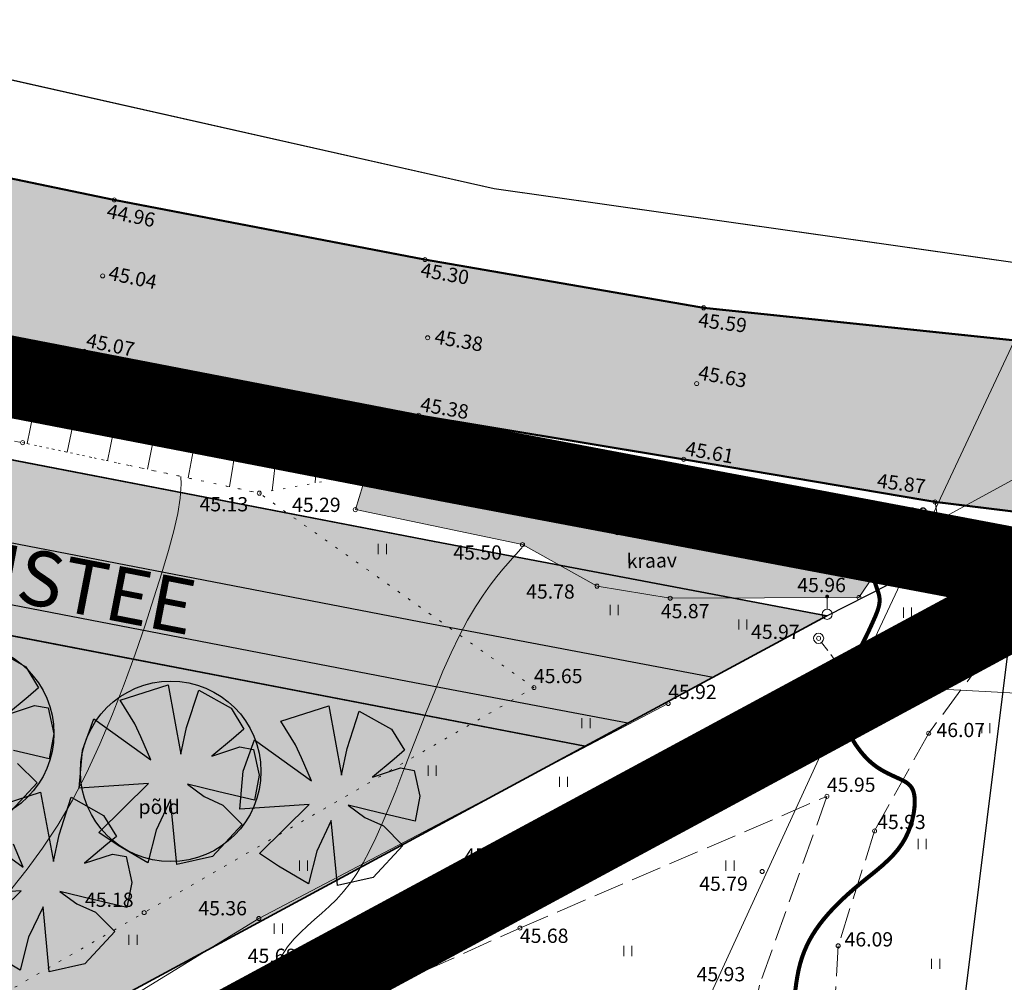
# Model space of a CAD drawing. Extents: x 545213 to 550310, y 6582468 to 6592941.
# Drawn here: x 547016 to 547064, y 6582951 to 6582998 of the extents above; entities that cross this region are included whole.
import ezdxf
from ezdxf.enums import TextEntityAlignment as Align

# ---------------------------------------------------------------- set-up
doc = ezdxf.new("R2010")
doc.units = 0
for name, pattern in [('DASHED', [0.75, 0.5, -0.25]), ('HIDDEN2', [0.1875, 0.125, -0.0625]), ('ISOPOHI', [0.2, 0.1, 0.1]), ('KATASTRIPIIR', [0.02, 0.01, 0.01]), ('KOLVIK', [1.25, 0.25, -1]), ('NOLVAALL', [1.2, 0.2, -1]), ('NOLVAPEAL', [0.2, 0.1, 0.1]), ('PIIRID', [7.5, 5, -1, 0.5, -1]), ('PINNASTEE', [4, 3, -1]), ('TUGI', [1.5, 1, -0.5])]:
    doc.linetypes.add(name, pattern=pattern)
doc.layers.get('0').update_dxf_attribs({"linetype": 'CONTINUOUS'})
for name, color, linetype, lineweight in [('__MPOHULIIN', 6, 'CONTINUOUS', 20), ('__POST', 7, 'CONTINUOUS', 20), ('__SIDEOHULIIN', 200, 'CONTINUOUS', 20), ('_HALJASTUS', 7, 'CONTINUOUS', 9), ('_HORISONTAAL', 7, 'CONTINUOUS', 5), ('_KORGUS', 7, 'CONTINUOUS', 9), ('_KRAAV', 4, 'CONTINUOUS', 15), ('_KRAAVPIND', 131, 'CONTINUOUS', 9), ('_PIIRITÄHIS', 7, 'CONTINUOUS', 9), ('_PUU', 7, 'CONTINUOUS', 9), ('_RELJEEF', 7, 'CONTINUOUS', 0), ('_TEE', 7, 'CONTINUOUS', 13), ('_Truup', 150, 'CONTINUOUS', 30), ('D_PLANALA_DISAIN', 30, 'PIIRID', 50), ('KATASTER', 1, 'CONTINUOUS', 25), ('KIRI_D', 7, 'CONTINUOUS', 15), ('KRUNDID', 1, 'CONTINUOUS', 35), ('PLAN_PUUD_DETAIL', 94, 'CONTINUOUS', 30), ('TS-TRANSPORDIMAA', 254, 'CONTINUOUS', 9)]:
    doc.layers.add(name, color=color, linetype=linetype, lineweight=lineweight)
for name, color, linetype in [('D_likvideeritavad_objektid', 1, 'CONTINUOUS'), ('kergliiklustee_joon', 7, 'CONTINUOUS'), ('kergliiklustee_pind', 40, 'CONTINUOUS'), ('KIRI_MOODUD', 7, 'CONTINUOUS'), ('PIIR', 1, 'CONTINUOUS'), ('TEEPIND_OLEV_JA_REK', 7, 'CONTINUOUS'), ('TS_ÜLDMAA_PIND', 83, 'CONTINUOUS')]:
    doc.layers.add(name, color=color, linetype=linetype)
doc.layers.get('0').off()
doc.styles.add('Arial', font='ARIAL.TTF', dxfattribs={"height": 1.9})
doc.styles.add('ITALIC', font='italic.shx')
doc.styles.add('ROMANC', font='romanc.shx')
doc.styles.add('ROMANS', font='ROMANS.shx')
doc.linetypes.add('HEKK', pattern='A,0,[133,geodeet.shx,S=0.5,R=0,X=0,Y=0],-2.5,[133,geodeet.shx,S=0.25,R=0,X=0.25,Y=0],-2.5', length=5)
doc.dimstyles.new('Copy of DIM500', dxfattribs={"dimtxt": 3, "dimasz": 1.8, "dimexe": 1.25, "dimexo": 0.625, "dimtad": 1, "dimdec": 1, "dimzin": 0, "dimdsep": 46, "dimtxsty": 'Arial', "dimcen": 2, "dimclrd": 256, "dimclre": 256, "dimclrt": 256, "dimazin": 0, "dimtfac": 1, "dimtdec": 1, "dimtmove": 0, "dimatfit": 3, "dimfxl": 0, "dimtvp": 1, "dimtolj": 1, "dimtzin": 0, "dimlwd": -1, "dimlwe": -1, "dimarcsym": 0})

# ---------------------------------------------------------------- blocks, each defined once
blk = doc.blocks.new('59')
blk.add_line((0, 0.5), (0, 5))
for centre, radius in [((0, 5), 0.25), ((0, 0), 0.5)]:
    blk.add_circle(centre, radius)
blk = doc.blocks.new('41')
for p, q in [((-0.386, -0.496), (-0.386, 0.504)), ((0.414, -0.496), (0.414, 0.504))]:
    blk.add_line(p, q)
blk = doc.blocks.new('mettoru')
blk.add_line((0, 0.5), (0, 1.75))
at = {"const_width": 0.1875}
blk.add_lwpolyline([(-0.09375, 1.75, 1), (0.09375, 1.75, 1)], format="xyb", close=True, dxfattribs=at)
blk.add_circle((0, 0), 0.5)
blk = doc.blocks.new('TRUUP')
for q in [(-1.109, 0.459), (-1.109, -0.459)]:
    blk.add_line((0, 0), q)
blk = doc.blocks.new('57')
for p, q in [((0, 5), (-0.354, 3.868)), ((0, 5), (0.354, 3.868)), ((0, 0.5), (0, 5))]:
    blk.add_line(p, q)
blk.add_circle((0, 0), 0.5)
blk = doc.blocks.new('517')
blk.add_circle((0, 0), 0.5)
blk = doc.blocks.new('510')
for p, q in [((0, 0.5), (0, 5)), ((0, 5), (0, 0.5))]:
    blk.add_line(p, q)
blk.add_circle((0, 5), 0.25)
blk = doc.blocks.new('*D65')
at = {"layer": 'KIRI_MOODUD', "ltscale": 5}
for p, q in [((547070.405, 6582975.008), (547072.301, 6582974.773)), ((547070.839, 6582973.14), (547065.126, 6582927.093)), ((547064.249, 6582925.388), (547066.145, 6582925.153))]:
    blk.add_line(p, q, dxfattribs=at)
for points in [[(547070.541, 6582973.177), (547071.137, 6582973.103), (547071.061, 6582974.927)], [(547064.828, 6582927.13), (547065.424, 6582927.056), (547064.905, 6582925.307)]]:
    blk.add_solid(points, dxfattribs=at)
at = {"layer": 'KIRI_MOODUD', "ltscale": 5, "insert": (547064.897, 6582945.892), "char_height": 1.9, "attachment_point": 5, "rotation": 82.9276, "style": 'Arial'}
blk.add_mtext('\\A1;50.0', dxfattribs=at)
blk = doc.blocks.new('*D66')
at = {"layer": 'KIRI_MOODUD', "ltscale": 5}
for p, q in [((547064.75, 6582975.704), (547066.636, 6582975.47)), ((547065.174, 6582973.838), (547058.242, 6582917.864)), ((547057.376, 6582916.157), (547059.261, 6582915.924))]:
    blk.add_line(p, q, dxfattribs=at)
for points in [[(547064.876, 6582973.874), (547065.472, 6582973.801), (547065.395, 6582975.624)], [(547057.944, 6582917.9), (547058.539, 6582917.827), (547058.021, 6582916.077)]]:
    blk.add_solid(points, dxfattribs=at)
at = {"layer": 'KIRI_MOODUD', "ltscale": 5, "insert": (547059.243, 6582946.588), "char_height": 1.9, "attachment_point": 5, "rotation": 82.9402, "style": 'Arial'}
blk.add_mtext('\\A1;60.0', dxfattribs=at)

msp = doc.modelspace()

# ---------------------------------------------------------------- hatches: boundary and pattern name
at = {"layer": '_KRAAVPIND', "ltscale": 0.5}
msp.add_hatch(color=256, dxfattribs=at).paths.add_polyline_path([(547058.03, 6582972.99), (547045.12, 6582972.67), (547041.44, 6582974.57), (547032.81, 6582975.57), (547032.27, 6582973.8), (547040.48, 6582972.08), (547044.14, 6582970.04), (547047.73, 6582969.45), (547057, 6582969.49), (547057.94, 6582970.87)])
at = {"layer": 'kergliiklustee_pind', "lineweight": 40, "ltscale": 0.5}
msp.add_hatch(color=256, dxfattribs=at).paths.add_polyline_path([(546665.515, 6583059.087), (546667.664, 6583061.445), (546700.774, 6583047.782), (546729.936, 6583038.778), (546767.596, 6583028.554), (546813.397, 6583018.482), (546888.436, 6583002.229), (546917.315, 6582995.393), (546992.685, 6582976.563), (547035.399, 6582968.301), (547049.834, 6582965.574), (547045.644, 6582963.313), (547034.836, 6582965.354), (546992.036, 6582973.633), (546916.605, 6582992.478), (546887.773, 6582999.303), (546812.757, 6583015.551), (546766.88, 6583025.64), (546729.1, 6583035.896), (546699.757, 6583044.957)])
at = {"layer": 'TEEPIND_OLEV_JA_REK', "ltscale": 0.5}
msp.add_hatch(color=23, dxfattribs=at).paths.add_polyline_path([(547091.15, 6582970.42), (547091.39, 6582979.07), (547081.45, 6582980.3), (547068.48, 6582981.71), (547049.38, 6582983.71), (547035.69, 6582986.08), (547020.43, 6582989.01), (547003.71, 6582992.49), (546986.32, 6582996.46), (546970.02, 6583000.45), (546947.65, 6583006.02), (546932.39, 6583009.87), (546913.12, 6583014.62), (546898.91, 6583017.97), (546882.69, 6583021.75), (546864.48, 6583025.41), (546849.36, 6583028.47), (546835.36, 6583031.51), (546820.84, 6583034.95), (546806.42, 6583038.12), (546800.08, 6583039.6), (546788.14, 6583042.04), (546767.78, 6583046.55), (546751.64, 6583050.92), (546733.08, 6583056.24), (546712.64, 6583062.68), (546702.75, 6583065.8), (546695.11, 6583068.48), (546682.31, 6583073.87), (546667.95, 6583080.79), (546657.66, 6583086.39), (546643.59, 6583094.95), (546636.77, 6583100.03), (546628.38, 6583106.95), (546628, 6583107.73), (546621.63, 6583113.61), (546614.82, 6583120.53), (546604.32, 6583131.47), (546600.378, 6583135.687), (546573.21, 6583167.32), (546556.97, 6583186.3), (546545.882, 6583199.56), (546539.731, 6583194.795), (546551.42, 6583181.13), (546567.68, 6583162.22), (546576.37, 6583151.97), (546595.343, 6583130.969), (546598.97, 6583126.94), (546610.24, 6583115.17), (546616.55, 6583108.57), (546622.77, 6583102.69), (546632.04, 6583094.37), (546640.45, 6583088.42), (546653.49, 6583080.08), (546665.43, 6583073.56), (546679.08, 6583067.02), (546693.45, 6583061.16), (546703.77, 6583057.52), (546714.5, 6583054.01), (546730.86, 6583049.03), (546750.47, 6583043.58), (546765.72, 6583039.63), (546787.38, 6583034.73), (546798.3, 6583032.27), (546804.93, 6583030.6), (546819.15, 6583027.64), (546822.97, 6583026.85), (546833.86, 6583024.61), (546848.1, 6583021.55), (546862.4, 6583018.36), (546881.55, 6583014.02), (546896.92, 6583010.53), (546911.61, 6583007.03), (546930.54, 6583002.26), (546946.07, 6582998.42), (546967.48, 6582993.08), (546984.73, 6582988.76), (547002.17, 6582985), (547018.96, 6582981.58), (547035.38, 6582978.43), (547048.39, 6582976.27), (547060.74, 6582974.18), (547069.54, 6582973.1)])
at = {"layer": 'TS-TRANSPORDIMAA', "lineweight": 30, "ltscale": 0.5}
msp.add_hatch(color=256, dxfattribs=at).paths.add_polyline_path([(546664.44, 6583057.908), (546670.53, 6583064.59), (546702.13, 6583051.55), (546731.05, 6583042.62), (546768.55, 6583032.44), (546814.25, 6583022.39), (546889.32, 6583006.13), (546918.26, 6582999.28), (546993.55, 6582980.47), (547036.15, 6582972.23), (547055.42, 6582968.59), (547043.549, 6582962.182), (546991.711, 6582972.168), (546969.333, 6582977.759), (546916.251, 6582991.021), (546887.441, 6582997.84), (546819.447, 6583012.567), (546819.447, 6583012.567), (546800.358, 6583016.742), (546793.359, 6583018.281), (546766.523, 6583024.183), (546728.682, 6583034.455), (546699.249, 6583043.544)])
at = {"layer": 'TS_ÜLDMAA_PIND', "lineweight": 40, "ltscale": 0.5}
msp.add_hatch(color=256, dxfattribs=at).paths.add_polyline_path([(546819.447, 6583012.567), (546808.304, 6582994.517), (546848.545, 6582985.791), (546883.021, 6582978.334), (546894.72, 6582975.548), (546911.524, 6582971.587), (546948.33, 6582962.392), (546964.486, 6582958.355), (546987.393, 6582952.632), (547015.742, 6582947.171), (547043.549, 6582962.182), (547018.784, 6582966.953), (546991.711, 6582972.168), (546969.333, 6582977.759), (546916.251, 6582991.021), (546887.441, 6582997.84)])

# ---------------------------------------------------------------- linework, layer by layer
at = {"layer": '__MPOHULIIN', "ltscale": 0.5}
for points in [[(547057.781, 6582967.484), (547068.939, 6582991.286)], [(547048.825, 6582948.061), (547055.675, 6582962.949)]]:
    msp.add_lwpolyline(points, dxfattribs=at)
at = {"layer": '__POST', "linetype": 'TUGI', "ltscale": 0.5}
msp.add_lwpolyline([(547055.17, 6582967.28), (547056.57, 6582965.42)], dxfattribs=at)
at = {"layer": '__SIDEOHULIIN', "ltscale": 2.5}
for points in [[(547028.755, 6582976.963), (546975.125, 6582988.437)], [(547033.641, 6582975.9), (547087.389, 6582964)]]:
    msp.add_lwpolyline(points, dxfattribs=at)
at = {"layer": '__SIDEOHULIIN', "ltscale": 0.5}
msp.add_lwpolyline([(547059.216, 6582965.087), (547087.333, 6582963.576)], dxfattribs=at)
at = {"layer": '_HALJASTUS', "linetype": 'KOLVIK', "ltscale": 0.5, "flags": 128}
msp.add_lwpolyline([(546643.193, 6582779.589), (546653.55, 6582792.03), (546670.94, 6582815.62), (546682.27, 6582830.07), (546689.05, 6582841.55), (546703.08, 6582857.67), (546718.08, 6582878.27), (546733.59, 6582896.74), (546755.61, 6582920.29), (546770.23, 6582935.64), (546784.4, 6582952.48), (546796.73, 6582968.45), (546804.59, 6582977.73), (546816.47, 6582990.43), (546826.97, 6583001.66), (546837.05, 6583009.51), (546850.91, 6583011.58), (546875.03, 6583008.01), (546894.12, 6583003.67), (546909.61, 6583000.12), (546914.68, 6582999.07), (546937.15, 6582993.9), (546954.46, 6582990.3), (546972.11, 6582986.44), (546992.69, 6582981.45), (547015.93, 6582977.09), (547027.55, 6582974.61), (547041.04, 6582965.06), (547021.9, 6582954.01), (547002.54, 6582942.83), (546986.91, 6582934.19), (546940.29, 6582908.03), (546914.11, 6582893.47), (546896.26, 6582883.93), (546876.34, 6582873.39), (546859.76, 6582865.02), (546856.71, 6582863.62), (546886.61, 6582854.1)], dxfattribs=at)
at = {"layer": '_HORISONTAAL', "linetype": 'ISOPOHI', "ltscale": 0.5}
for points in [[(547015.396, 6582955.195), (547016.155, 6582956.149), (547016.911, 6582957.181), (547017.653, 6582958.304), (547018.374, 6582959.53), (547019.065, 6582960.864), (547019.721, 6582962.281), (547020.341, 6582963.749), (547020.92, 6582965.234), (547021.455, 6582966.704), (547021.942, 6582968.127), (547022.379, 6582969.47), (547022.762, 6582970.7), (547023.088, 6582971.794), (547023.351, 6582972.759), (547023.548, 6582973.612), (547023.673, 6582974.37), (547023.72, 6582975.048), (547023.699, 6582975.432)], [(547040.553, 6582972.082), (547040.535, 6582972.065), (547040.525, 6582972.053), (547040.521, 6582972.044), (547040.515, 6582972.033), (547040.505, 6582972.015), (547040.482, 6582971.983), (547040.442, 6582971.931), (547040.379, 6582971.855), (547040.286, 6582971.746), (547040.157, 6582971.6), (547039.988, 6582971.411), (547039.773, 6582971.171), (547039.516, 6582970.877), (547039.223, 6582970.521), (547038.898, 6582970.097), (547038.546, 6582969.601), (547038.174, 6582969.027), (547037.785, 6582968.367), (547037.386, 6582967.618), (547036.981, 6582966.776), (547036.574, 6582965.86), (547036.168, 6582964.891), (547035.765, 6582963.89), (547035.369, 6582962.879), (547034.982, 6582961.878), (547034.609, 6582960.911), (547034.252, 6582959.997), (547033.912, 6582959.155), (547033.587, 6582958.384), (547033.272, 6582957.681), (547032.963, 6582957.041), (547032.655, 6582956.461), (547032.343, 6582955.937), (547032.025, 6582955.465), (547031.694, 6582955.04), (547031.348, 6582954.659), (547030.992, 6582954.31), (547030.631, 6582953.984), (547030.27, 6582953.671), (547029.915, 6582953.359), (547029.573, 6582953.038), (547029.248, 6582952.698), (547028.946, 6582952.328), (547028.672, 6582951.921), (547028.421, 6582951.491), (547028.19, 6582951.055), (547027.973, 6582950.63), (547027.764, 6582950.233)], [(547040.525, 6582972.053), (547040.521, 6582972.044), (547040.515, 6582972.033), (547040.505, 6582972.015), (547040.482, 6582971.983), (547040.442, 6582971.931), (547040.379, 6582971.855), (547040.286, 6582971.746), (547040.157, 6582971.6), (547039.988, 6582971.411), (547039.773, 6582971.171), (547039.516, 6582970.877), (547039.223, 6582970.521), (547038.898, 6582970.097), (547038.546, 6582969.601), (547038.174, 6582969.027), (547037.785, 6582968.367), (547037.386, 6582967.618), (547036.981, 6582966.776), (547036.574, 6582965.86), (547036.168, 6582964.891), (547035.765, 6582963.89), (547035.369, 6582962.879), (547034.982, 6582961.878), (547034.609, 6582960.911), (547034.252, 6582959.997), (547033.912, 6582959.155), (547033.587, 6582958.384), (547033.272, 6582957.681), (547032.963, 6582957.041), (547032.655, 6582956.461), (547032.343, 6582955.937), (547032.025, 6582955.465), (547031.694, 6582955.04), (547031.348, 6582954.659), (547030.992, 6582954.31), (547030.631, 6582953.984), (547030.27, 6582953.671), (547029.915, 6582953.359), (547029.573, 6582953.038), (547029.248, 6582952.698), (547028.946, 6582952.328), (547028.672, 6582951.921), (547028.421, 6582951.491), (547028.19, 6582951.055), (547027.973, 6582950.63), (547027.764, 6582950.233)], [(547040.525, 6582972.053), (547040.521, 6582972.044), (547040.515, 6582972.033), (547040.505, 6582972.015), (547040.482, 6582971.983), (547040.442, 6582971.931), (547040.379, 6582971.855), (547040.286, 6582971.746), (547040.157, 6582971.6), (547039.988, 6582971.411), (547039.773, 6582971.171), (547039.516, 6582970.877), (547039.223, 6582970.521), (547038.898, 6582970.097), (547038.546, 6582969.601), (547038.174, 6582969.027), (547037.785, 6582968.367), (547037.386, 6582967.618), (547036.981, 6582966.776), (547036.574, 6582965.86), (547036.168, 6582964.891), (547035.765, 6582963.89), (547035.369, 6582962.879), (547034.982, 6582961.878), (547034.609, 6582960.911), (547034.252, 6582959.997), (547033.912, 6582959.155), (547033.587, 6582958.384), (547033.272, 6582957.681), (547032.963, 6582957.041), (547032.655, 6582956.461), (547032.343, 6582955.937), (547032.025, 6582955.465), (547031.694, 6582955.04), (547031.348, 6582954.659), (547030.992, 6582954.31), (547030.631, 6582953.984), (547030.27, 6582953.671), (547029.915, 6582953.359), (547029.573, 6582953.038), (547029.248, 6582952.698), (547028.946, 6582952.328), (547028.672, 6582951.921), (547028.421, 6582951.491), (547028.19, 6582951.055), (547027.973, 6582950.63), (547027.764, 6582950.233)], [(547040.525, 6582972.053), (547040.521, 6582972.044), (547040.515, 6582972.033), (547040.505, 6582972.015), (547040.482, 6582971.983), (547040.442, 6582971.931), (547040.379, 6582971.855), (547040.286, 6582971.746), (547040.157, 6582971.6), (547039.988, 6582971.411), (547039.773, 6582971.171), (547039.516, 6582970.877), (547039.223, 6582970.521), (547038.898, 6582970.097), (547038.546, 6582969.601), (547038.174, 6582969.027), (547037.785, 6582968.367), (547037.386, 6582967.618), (547036.981, 6582966.776), (547036.574, 6582965.86), (547036.168, 6582964.891), (547035.765, 6582963.89), (547035.369, 6582962.879), (547034.982, 6582961.878), (547034.609, 6582960.911), (547034.252, 6582959.997), (547033.912, 6582959.155), (547033.587, 6582958.384), (547033.272, 6582957.681), (547032.963, 6582957.041), (547032.655, 6582956.461), (547032.343, 6582955.937), (547032.025, 6582955.465), (547031.694, 6582955.04), (547031.348, 6582954.659), (547030.992, 6582954.31), (547030.631, 6582953.984), (547030.27, 6582953.671), (547029.915, 6582953.359), (547029.573, 6582953.038), (547029.248, 6582952.698), (547028.946, 6582952.328), (547028.672, 6582951.921), (547028.421, 6582951.491), (547028.19, 6582951.055), (547027.973, 6582950.63), (547027.764, 6582950.233)]]:
    msp.add_lwpolyline(points, dxfattribs=at)
at = {"layer": '_HORISONTAAL', "linetype": 'ISOPOHI', "ltscale": 0.5, "const_width": 0.2}
msp.add_lwpolyline([(547053.877, 6582950.191), (547053.921, 6582950.534), (547053.974, 6582950.868), (547054.037, 6582951.192), (547054.114, 6582951.503), (547054.205, 6582951.802), (547054.31, 6582952.091), (547054.431, 6582952.37), (547054.566, 6582952.642), (547054.717, 6582952.907), (547054.884, 6582953.168), (547055.067, 6582953.426), (547055.266, 6582953.681), (547055.481, 6582953.934), (547055.709, 6582954.184), (547055.951, 6582954.433), (547056.204, 6582954.678), (547056.468, 6582954.921), (547056.74, 6582955.161), (547057.021, 6582955.397), (547057.308, 6582955.631), (547057.597, 6582955.863), (547057.884, 6582956.097), (547058.163, 6582956.336), (547058.429, 6582956.581), (547058.679, 6582956.834), (547058.908, 6582957.1), (547059.11, 6582957.38), (547059.283, 6582957.674), (547059.426, 6582957.979), (547059.54, 6582958.287), (547059.628, 6582958.592), (547059.69, 6582958.887), (547059.727, 6582959.165), (547059.742, 6582959.421), (547059.736, 6582959.647), (547059.709, 6582959.838), (547059.663, 6582959.998), (547059.599, 6582960.131), (547059.518, 6582960.241), (547059.422, 6582960.334), (547059.311, 6582960.414), (547059.186, 6582960.485), (547059.05, 6582960.553), (547058.902, 6582960.621), (547058.746, 6582960.692), (547058.582, 6582960.768), (547058.413, 6582960.85), (547058.24, 6582960.941), (547058.065, 6582961.041), (547057.891, 6582961.154), (547057.719, 6582961.281), (547057.551, 6582961.423), (547057.388, 6582961.58), (547057.231, 6582961.747), (547057.083, 6582961.925), (547056.942, 6582962.111), (547056.812, 6582962.302), (547056.693, 6582962.498), (547056.587, 6582962.695), (547056.493, 6582962.892), (547056.413, 6582963.09), (547056.344, 6582963.288), (547056.286, 6582963.488), (547056.238, 6582963.688), (547056.199, 6582963.89), (547056.168, 6582964.094), (547056.145, 6582964.3), (547056.128, 6582964.508), (547056.119, 6582964.715), (547056.116, 6582964.919), (547056.122, 6582965.117), (547056.135, 6582965.305), (547056.157, 6582965.48), (547056.188, 6582965.64), (547056.228, 6582965.781), (547056.278, 6582965.902), (547056.337, 6582966.008), (547056.404, 6582966.104), (547056.479, 6582966.197), (547056.561, 6582966.291), (547056.649, 6582966.394), (547056.744, 6582966.512), (547056.843, 6582966.65), (547056.946, 6582966.812), (547057.053, 6582966.995), (547057.16, 6582967.193), (547057.268, 6582967.403), (547057.374, 6582967.617), (547057.476, 6582967.832), (547057.573, 6582968.041), (547057.664, 6582968.24), (547057.746, 6582968.424), (547057.82, 6582968.594), (547057.883, 6582968.752), (547057.935, 6582968.9), (547057.976, 6582969.039), (547058.003, 6582969.171), (547058.017, 6582969.299), (547058.016, 6582969.423), (547057.999, 6582969.545), (547057.971, 6582969.666), (547057.934, 6582969.786), (547057.893, 6582969.905), (547057.852, 6582970.022), (547057.813, 6582970.138), (547057.781, 6582970.252), (547057.76, 6582970.366), (547057.753, 6582970.478)], dxfattribs=at)
at = {"layer": '_KORGUS', "ltscale": 0.5}
for centre in [(547020.43, 6582989.01), (547035.69, 6582986.08), (547019.86, 6582985.28), (547049.38, 6582983.71), (547035.82, 6582982.24), (547018.96, 6582981.58), (547049.03, 6582979.99), (547035.38, 6582978.43), (547015.93, 6582977.09), (547031.2, 6582976.44), (547048.39, 6582976.27), (547032.81, 6582975.57), (547027.55, 6582974.61), (547041.44, 6582974.57), (547060.74, 6582974.18), (547032.27, 6582973.8), (547045.12, 6582972.67), (547058.03, 6582972.99), (547040.48, 6582972.08), (547057.94, 6582970.87), (547044.14, 6582970.04), (547047.73, 6582969.45), (547057, 6582969.49), (547061.52, 6582969.29), (547055.02, 6582967.48), (547059.33, 6582966.13), (547041.04, 6582965.06), (547056.72, 6582965.22), (547047.63, 6582964.28), (547054.97, 6582962.65), (547060.43, 6582962.82), (547055.43, 6582959.72), (547057.77, 6582958.02), (547040.36, 6582956.24), (547052.25, 6582956.03), (547021.9, 6582954.01), (547027.53, 6582953.72), (547040.35, 6582953.25), (547055.98, 6582952.38), (547030.08, 6582951.51)]:
    msp.add_circle(centre, 0.1, dxfattribs=at)
at = {"layer": '_KRAAV', "ltscale": 10}
msp.add_lwpolyline([(547058.03, 6582972.99), (547057.94, 6582970.87), (547057, 6582969.49), (547047.73, 6582969.45), (547044.14, 6582970.04), (547040.48, 6582972.08), (547032.27, 6582973.8), (547032.81, 6582975.57), (547041.44, 6582974.57), (547045.12, 6582972.67), (547058.03, 6582972.99)], dxfattribs=at)
at = {"layer": '_PUU', "linetype": 'HEKK', "ltscale": 0.5}
for points in [[(547047.63, 6582964.28), (547027.53, 6582953.72)], [(547011.69, 6582944), (547027.53, 6582953.72)]]:
    msp.add_lwpolyline(points, dxfattribs=at)
at = {"layer": '_RELJEEF', "ltscale": 0.5}
for p, q in [((547016.59, 6582979.205), (547016.147, 6582977.044)), ((547017.584, 6582979.003), (547017.435, 6582978.279)), ((547018.568, 6582978.799), (547018.12, 6582976.623)), ((547019.555, 6582978.575), (547019.406, 6582977.854)), ((547020.533, 6582978.353), (547020.092, 6582976.202)), ((547021.518, 6582978.13), (547021.373, 6582977.417)), ((547022.495, 6582977.908), (547022.069, 6582975.78)), ((547023.481, 6582977.685), (547023.342, 6582976.979)), ((547024.459, 6582977.463), (547024.061, 6582975.355)), ((547025.447, 6582977.239), (547025.322, 6582976.539)), ((547026.429, 6582977.017), (547026.087, 6582974.922)), ((547027.406, 6582976.795), (547027.307, 6582976.098)), ((547028.394, 6582976.571), (547028.178, 6582974.725)), ((547029.379, 6582976.348), (547029.337, 6582975.872)), ((547030.361, 6582976.125), (547030.3, 6582975.112)), ((547031.341, 6582975.903), (547031.334, 6582975.701))]:
    msp.add_line(p, q, dxfattribs=at)
at = {"layer": '_RELJEEF', "linetype": 'NOLVAPEAL', "ltscale": 0.5}
msp.add_lwpolyline([(547032.81, 6582975.57), (547018.417, 6582978.833), (547001.595, 6582982.26), (546984.095, 6582986.033), (546970.236, 6582989.486), (546910.943, 6583004.31), (546880.931, 6583011.289), (546861.786, 6583015.628), (546847.501, 6583018.815), (546834.32, 6583021.51), (546817.902, 6583025.04)], dxfattribs=at)
at = {"layer": '_RELJEEF', "linetype": 'NOLVAALL', "ltscale": 0.5}
msp.add_lwpolyline([(546817.902, 6583025.04), (546827.07, 6583015.2), (546832.01, 6583014), (546850.91, 6583011.58), (546875.03, 6583008.01), (546894.12, 6583003.67), (546909.61, 6583000.12), (546937.15, 6582993.9), (546954.46, 6582990.3), (546972.11, 6582986.44), (546992.69, 6582981.45), (547015.93, 6582977.09), (547027.55, 6582974.61), (547032.81, 6582975.57)], dxfattribs=at)
at = {"layer": '_TEE', "linetype": 'DASHED', "ltscale": 3, "const_width": 0.1, "flags": 128}
for points in [[(547091.39, 6582979.07), (547081.45, 6582980.3), (547068.48, 6582981.71), (547049.38, 6582983.71), (547035.69, 6582986.08), (547020.43, 6582989.01), (547003.71, 6582992.49), (546986.32, 6582996.46), (546970.02, 6583000.45), (546947.65, 6583006.02), (546932.39, 6583009.87), (546913.12, 6583014.62), (546898.91, 6583017.97), (546882.69, 6583021.75), (546864.48, 6583025.41), (546849.36, 6583028.47), (546835.36, 6583031.51), (546820.84, 6583034.95), (546806.42, 6583038.12), (546800.08, 6583039.6), (546788.14, 6583042.04), (546767.78, 6583046.55), (546751.64, 6583050.92), (546733.08, 6583056.24), (546712.64, 6583062.68), (546702.75, 6583065.8), (546695.11, 6583068.48), (546682.31, 6583073.87), (546667.95, 6583080.79), (546657.66, 6583086.39), (546643.59, 6583094.95), (546636.77, 6583100.03), (546628.38, 6583106.95), (546628, 6583107.73), (546621.63, 6583113.61), (546614.82, 6583120.53), (546604.32, 6583131.47), (546600.378, 6583135.687), (546573.21, 6583167.32), (546556.97, 6583186.3), (546545.882, 6583199.56)], [(546539.731, 6583194.795), (546551.42, 6583181.13), (546567.68, 6583162.22), (546576.37, 6583151.97), (546595.343, 6583130.969), (546598.97, 6583126.94), (546610.24, 6583115.17), (546616.55, 6583108.57), (546622.77, 6583102.69), (546632.04, 6583094.37), (546640.45, 6583088.42), (546653.49, 6583080.08), (546665.43, 6583073.56), (546679.08, 6583067.02), (546693.45, 6583061.16), (546703.77, 6583057.52), (546714.5, 6583054.01), (546730.86, 6583049.03), (546750.47, 6583043.58), (546765.72, 6583039.63), (546787.38, 6583034.73), (546798.3, 6583032.27), (546804.93, 6583030.6), (546819.15, 6583027.64), (546822.97, 6583026.85), (546833.86, 6583024.61), (546848.1, 6583021.55), (546862.4, 6583018.36), (546881.55, 6583014.02), (546896.92, 6583010.53), (546911.61, 6583007.03), (546930.54, 6583002.26), (546946.07, 6582998.42), (546967.48, 6582993.08), (546984.73, 6582988.76), (547002.17, 6582985), (547018.96, 6582981.58), (547035.38, 6582978.43), (547048.39, 6582976.27), (547060.74, 6582974.18), (547069.54, 6582973.1), (547091.15, 6582970.42)]]:
    msp.add_lwpolyline(points, dxfattribs=at)
at = {"layer": '_TEE', "linetype": 'PINNASTEE', "ltscale": 0.5, "flags": 128}
msp.add_lwpolyline([(547060.74, 6582974.18), (547061.52, 6582969.29), (547059.33, 6582966.13), (547054.97, 6582962.65), (547040.36, 6582956.24), (547030.08, 6582951.51), (547022.63, 6582946.17), (547019.23, 6582940.27), (547018.13, 6582934.92), (547019.52, 6582927.81), (547022.98, 6582921.16)], dxfattribs=at)
at = {"layer": '_TEE', "linetype": 'PINNASTEE', "ltscale": 0.5}
for points in [[(547069.54, 6582973.1), (547065.59, 6582969.76), (547060.43, 6582962.82), (547057.77, 6582958.02), (547055.98, 6582952.38), (547055.63, 6582946.02), (547057.47, 6582940.08)], [(547025.07, 6582923.52), (547021.51, 6582931.06), (547021.03, 6582937.66), (547022.67, 6582941.82), (547027.15, 6582946.17), (547032.102, 6582949.539), (547040.35, 6582953.25), (547055.43, 6582959.72), (547052.12, 6582950.45), (547049.39, 6582936.2)]]:
    msp.add_lwpolyline(points, dxfattribs=at)
at = {"layer": '_Truup', "linetype": 'HIDDEN2', "ltscale": 2.5}
msp.add_line((547057.72, 6582971.53), (547070.1, 6582970.01), dxfattribs=at)
at = {"layer": '_Truup', "color": 7, "linetype": 'Continuous', "lineweight": 9, "ltscale": 0.5}
msp.add_lwpolyline([(547057.72, 6582971.53), (547064.853, 6582975.431), (547072.361, 6582975.431)], dxfattribs=at)
at = {"layer": 'D_likvideeritavad_objektid', "color": 1, "lineweight": 30, "ltscale": 0.5, "const_width": 0.2}
for points in [[(547044.12, 6582974.143), (547044.847, 6582972.959)], [(547043.763, 6582973.127), (547045.182, 6582973.842)]]:
    msp.add_lwpolyline(points, dxfattribs=at)
at = {"layer": 'D_PLANALA_DISAIN', "color": 30, "lineweight": -3, "ltscale": 0.75, "const_width": 4, "flags": 128}
msp.add_lwpolyline([(546618.799, 6583102.98), (546565.064, 6583157.736), (546241.585, 6583042.401), (546165.466, 6582967.515), (546280.598, 6582828.684), (546222.257, 6582758.011), (546236.117, 6582740.661), (546246.28, 6582727.937), (546360.396, 6582585.075), (546527.872, 6582676.138), (546586.37, 6582707.819), (546667.585, 6582751.803), (546716.984, 6582778.556), (546766.499, 6582805.373), (546781.739, 6582813.626), (546832.579, 6582841.309), (546855.737, 6582853.975), (546861.759, 6582859.507), (546868.965, 6582863.397), (547067.244, 6582970.427), (547036.901, 6582976.159), (546994.415, 6582984.377), (546919.205, 6583003.167), (546890.204, 6583010.031), (546815.103, 6583026.298), (546769.504, 6583036.326), (546732.164, 6583046.462), (546703.486, 6583055.318), (546669.463, 6583069.358), (546647.156, 6583044.879), (546596.195, 6582988.957), (546560.053, 6583029.558), (546604.942, 6583085.662)], close=True, dxfattribs=at)
at = {"layer": 'KATASTER', "linetype": 'KATASTRIPIIR', "ltscale": 0.5}
for points in [[(547098.806, 6582981.177), (547095.93, 6582981.48), (547039.08, 6582989.56), (546953.54, 6583008.83), (546843.14, 6583036.66), (546758.69, 6583055.51), (546707.4, 6583070.31), (546685.83, 6583077.8), (546645.55, 6583100.97), (546606.62, 6583137), (546583.49, 6583161.19), (546573.66, 6583171.48), (546546.158, 6583203.397)], [(547055.42, 6582968.59), (547060.41, 6582971.13), (547069.51, 6582969.83), (547096.9, 6582965.661)]]:
    msp.add_lwpolyline(points, dxfattribs=at)
at = {"layer": 'KATASTER', "linetype": 'Continuous'}
msp.add_lwpolyline([(546665.68, 6582755.32), (546802.52, 6582829.43), (546853.39, 6582857.25), (546859.42, 6582862.79), (547055.42, 6582968.59), (547036.15, 6582972.23), (546993.55, 6582980.47), (546918.26, 6582999.28), (546889.32, 6583006.13), (546814.25, 6583022.39), (546768.55, 6583032.44), (546731.05, 6583042.62), (546702.13, 6583051.55)], dxfattribs=at)
at = {"layer": 'kergliiklustee_joon', "ltscale": 0.5}
msp.add_lwpolyline([(546665.515, 6583059.087), (546667.664, 6583061.445), (546700.774, 6583047.782), (546729.936, 6583038.778), (546767.596, 6583028.554), (546813.397, 6583018.482), (546888.436, 6583002.229), (546917.315, 6582995.393), (546992.685, 6582976.563), (547035.399, 6582968.301), (547049.834, 6582965.574), (547045.644, 6582963.313), (547034.836, 6582965.354), (546992.036, 6582973.633), (546916.605, 6582992.478), (546887.773, 6582999.303), (546812.757, 6583015.551), (546766.88, 6583025.64), (546729.1, 6583035.896), (546699.757, 6583044.957), (546665.515, 6583059.087)], dxfattribs=at)
at = {"layer": 'KRUNDID', "ltscale": 0.5}
for points in [[(546664.44, 6583057.908), (546670.53, 6583064.59), (546702.13, 6583051.55), (546731.05, 6583042.62), (546768.55, 6583032.44), (546814.25, 6583022.39), (546889.32, 6583006.13), (546918.26, 6582999.28), (546993.55, 6582980.47), (547036.15, 6582972.23), (547055.42, 6582968.59), (547043.549, 6582962.182), (546991.711, 6582972.168), (546969.333, 6582977.759), (546916.251, 6582991.021), (546887.441, 6582997.84), (546819.447, 6583012.567), (546819.447, 6583012.567), (546800.358, 6583016.742), (546793.359, 6583018.281), (546766.523, 6583024.183), (546728.682, 6583034.455), (546699.249, 6583043.544), (546664.44, 6583057.908)], [(546670.53, 6583064.59), (546702.13, 6583051.55), (546731.05, 6583042.62), (546768.55, 6583032.44), (546814.25, 6583022.39), (546889.32, 6583006.13), (546918.26, 6582999.28), (546993.55, 6582980.47), (547036.15, 6582972.23), (547055.42, 6582968.59)], [(546819.447, 6583012.567), (546808.304, 6582994.517), (546848.545, 6582985.791), (546883.021, 6582978.334), (546894.72, 6582975.548), (546911.524, 6582971.587), (546948.33, 6582962.392), (546964.486, 6582958.355), (546987.393, 6582952.632), (547015.742, 6582947.171), (547043.549, 6582962.182), (547018.784, 6582966.953), (546991.711, 6582972.168), (546969.333, 6582977.759), (546916.251, 6582991.021), (546887.441, 6582997.84), (546819.447, 6583012.567)]]:
    msp.add_lwpolyline(points, dxfattribs=at)
at = {"layer": 'PIIR', "linetype": 'KATASTRIPIIR'}
for points in [[(547136.832, 6582977.174), (547095.93, 6582981.48), (547039.08, 6582989.56), (546953.54, 6583008.83), (546843.14, 6583036.66), (546839.24, 6583037.53), (546835.34, 6583038.4), (546758.69, 6583055.51), (546707.4, 6583070.31), (546685.83, 6583077.8), (546645.55, 6583100.97), (546606.62, 6583137), (546583.49, 6583161.19), (546573.66, 6583171.48), (546475.92, 6583284.91)], [(546465.19, 6583275.9), (546569.57, 6583155.09), (546613.46, 6583102.71), (546629.64, 6583090.21), (546670.53, 6583064.59), (546702.13, 6583051.55), (546731.05, 6583042.62), (546768.55, 6583032.44), (546814.25, 6583022.39), (546889.32, 6583006.13), (546918.26, 6582999.28), (546993.55, 6582980.47), (547036.15, 6582972.23), (547055.42, 6582968.59), (547060.41, 6582971.13), (547122.01, 6582961.84), (547135.186, 6582960.452)]]:
    msp.add_lwpolyline(points, dxfattribs=at)
at = {"layer": 'PLAN_PUUD_DETAIL', "ltscale": 5}
for points in [[(547014.493, 6582966.973), (547016.082, 6582966.079), (547016.716, 6582965.049), (547016.201, 6582964.614), (547015.145, 6582963.731), (547016.518, 6582964.178), (547017.192, 6582964.059), (547017.469, 6582962.792), (547017.231, 6582961.564), (547015.483, 6582961.968)], [(547023.984, 6582963.097), (547024.576, 6582964.941), (547026.165, 6582964.047), (547026.799, 6582963.017), (547026.283, 6582962.582), (547025.228, 6582961.699), (547026.601, 6582962.146), (547027.274, 6582962.027), (547027.552, 6582960.76), (547027.314, 6582959.532), (547025.566, 6582959.936), (547024.026, 6582960.311), (547024.852, 6582959.711), (547025.768, 6582959.294), (547026.719, 6582958.344), (547025.253, 6582956.759), (547023.501, 6582956.373), (547023.2, 6582959.561), (547022.487, 6582958.061), (547022.074, 6582956.448), (547020.615, 6582957.314), (547019.671, 6582957.948), (547022.112, 6582960.349), (547018.712, 6582960.126), (547018.871, 6582961.988), (547019.426, 6582963.532), (547022.224, 6582961.512), (547021.736, 6582962.637), (547021.436, 6582963.275), (547020.723, 6582964.438), (547023.073, 6582965.196), (547023.707, 6582961.79), (547023.984, 6582963.097)], [(547031.873, 6582962.066), (547032.465, 6582963.911), (547034.053, 6582963.017), (547034.688, 6582961.987), (547034.172, 6582961.551), (547033.116, 6582960.669), (547034.489, 6582961.116), (547035.163, 6582960.997), (547035.441, 6582959.729), (547035.203, 6582958.502), (547033.454, 6582958.906), (547031.915, 6582959.281), (547032.741, 6582958.681), (547033.657, 6582958.264), (547034.608, 6582957.313), (547033.142, 6582955.729), (547031.389, 6582955.342), (547031.089, 6582958.531), (547030.376, 6582957.03), (547029.963, 6582955.417), (547028.504, 6582956.283), (547027.56, 6582956.918), (547030, 6582959.318), (547026.601, 6582959.096), (547026.759, 6582960.957), (547027.314, 6582962.502), (547030.113, 6582960.481), (547029.625, 6582961.607), (547029.325, 6582962.244), (547028.611, 6582963.407), (547030.961, 6582964.165), (547031.596, 6582960.759), (547031.873, 6582962.066)], [(547015.685, 6582961.326), (547016.637, 6582960.376), (547015.17, 6582958.791)], [(547017.723, 6582957.833), (547018.315, 6582959.678), (547019.904, 6582958.784), (547020.538, 6582957.754), (547020.022, 6582957.318), (547018.967, 6582956.436), (547020.34, 6582956.882), (547021.013, 6582956.764), (547021.291, 6582955.496), (547021.053, 6582954.268), (547019.305, 6582954.673), (547017.765, 6582955.048), (547018.591, 6582954.447), (547019.507, 6582954.031), (547020.458, 6582953.08), (547018.992, 6582951.496), (547017.24, 6582951.109), (547016.939, 6582954.297), (547016.226, 6582952.797), (547015.813, 6582951.184), (547014.354, 6582952.05)], [(547014.462, 6582959.174), (547016.812, 6582959.932), (547017.446, 6582956.526), (547017.723, 6582957.833)], [(547013.165, 6582958.269), (547015.963, 6582956.248), (547015.475, 6582957.373)], [(547013.41, 6582952.684), (547015.851, 6582955.085), (547012.451, 6582954.862)]]:
    msp.add_lwpolyline(points, dxfattribs=at)
for centre in [(547013.034, 6582962.81), (547023.202, 6582960.947)]:
    msp.add_circle(centre, 4.432, dxfattribs=at)

# ---------------------------------------------------------------- block references
at = {"layer": '__POST', "xscale": 0.5, "yscale": 0.5, "zscale": 0.5}
for name, p, rotation in [('59', (547031.2, 6582976.44), 77.92396615957168), ('59', (547031.2, 6582976.44), 257.5167283662921), ('517', (547055.02, 6582967.48), 151.4309171721748), ('57', (547056.72, 6582965.22), 334.884646956405), ('57', (547056.72, 6582965.22), 155.2922155721804), ('510', (547056.72, 6582965.22), 266.9572408618748), ('510', (547056.616, 6582964.993), 155.2922155725244)]:
    msp.add_blockref(name, p, dxfattribs=dict(at, rotation=rotation))
at = {"layer": '_HALJASTUS', "xscale": 0.5, "yscale": 0.5, "zscale": 0.5}
for p in [(547033.589, 6582971.869), (547044.97, 6582968.868), (547059.38, 6582968.736), (547051.292, 6582968.157), (547043.587, 6582963.313), (547050.889, 6582963.375), (547063.227, 6582963.067), (547036.034, 6582960.979), (547042.489, 6582960.43), (547029.717, 6582956.311), (547050.66, 6582956.311), (547036.721, 6582955.831), (547028.481, 6582953.222), (547021.34, 6582952.673), (547045.647, 6582952.124)]:
    msp.add_blockref('41', p, dxfattribs=at)
at = {"layer": '_HALJASTUS', "ltscale": 0.5, "xscale": 0.5, "yscale": 0.5, "zscale": 0.5}
for p in [(547060.095, 6582957.375), (547060.76, 6582951.494)]:
    msp.add_blockref('41', p, dxfattribs=at)
at = {"layer": '_PIIRITÄHIS', "xscale": 0.5, "yscale": 0.5, "zscale": 0.5}
msp.add_blockref('mettoru', (547055.439, 6582968.66), dxfattribs=at)
at = {"layer": '_Truup', "linetype": 'HIDDEN2', "ltscale": 2.5, "xscale": 0.5, "yscale": 0.5, "zscale": 0.5, "rotation": 352.8}
msp.add_blockref('TRUUP', (547057.72, 6582971.53), dxfattribs=at)

# ---------------------------------------------------------------- texts
at = {"layer": '_HALJASTUS', "ltscale": 0.5, "style": 'ROMANS'}
msp.add_text('põld', height=0.7, dxfattribs=at).set_placement((547021.622, 6582958.853))
at = {"layer": '_KORGUS', "ltscale": 0.5, "style": 'ITALIC'}
for s, rotation, p in [('44.96', 348.311, (547019.972, 6582987.932)), ('45.30', 350.1856, (547035.396, 6582985.034)), ('45.04', 348.311, (547020.056, 6582984.888)), ('45.59', 352.8107, (547049.053, 6582982.566)), ('45.07', 348.311, (547018.96, 6582981.58)), ('45.38', 350.1856, (547036.081, 6582981.75)), ('45.63', 349.6902, (547049.03, 6582979.99)), ('45.38', 350.1856, (547035.38, 6582978.43)), ('45.61', 349.6902, (547048.39, 6582976.27)), ('45.87', 352.7095, (547057.829, 6582974.67))]:
    msp.add_text(s, height=0.7, rotation=rotation, dxfattribs=at).set_placement(p, align=Align.BOTTOM_LEFT)
for s, p in [('45.32', (547031.2, 6582976.44)), ('45.22', (547032.81, 6582975.57)), ('45.40', (547041.44, 6582974.57)), ('45.13', (547024.62, 6582973.496)), ('45.29', (547029.161, 6582973.468)), ('45.90', (547058.03, 6582972.99)), ('45.68', (547045.12, 6582972.67)), ('45.50', (547037.081, 6582971.127)), ('46.02', (547057.94, 6582970.87)), ('45.96', (547053.974, 6582969.531)), ('45.78', (547040.658, 6582969.211)), ('46.11', (547061.52, 6582969.29)), ('45.87', (547047.274, 6582968.248)), ('45.97', (547051.704, 6582967.231)), ('46.08', (547059.33, 6582966.13)), ('45.65', (547041.04, 6582965.06)), ('46.01', (547057.067, 6582965.094)), ('45.92', (547047.63, 6582964.28)), ('45.98', (547051.941, 6582962.618)), ('46.07', (547060.809, 6582962.41)), ('45.95', (547055.43, 6582959.72)), ('45.93', (547057.896, 6582957.894)), ('45.77', (547037.615, 6582956.24)), ('45.79', (547049.158, 6582954.863)), ('45.18', (547018.993, 6582954.073)), ('45.36', (547024.56, 6582953.657)), ('45.68', (547040.35, 6582952.304)), ('46.09', (547056.296, 6582952.128)), ('45.68', (547026.984, 6582951.321)), ('45.93', (547049.028, 6582950.418))]:
    msp.add_text(s, height=0.7, dxfattribs=at).set_placement(p, align=Align.BOTTOM_LEFT)
at = {"layer": '_KRAAV', "color": 150, "ltscale": 10, "style": 'ROMANS'}
msp.add_text('kraav', height=0.7, rotation=1.2724, dxfattribs=at).set_placement((547045.602, 6582970.921))
at = {"layer": 'KIRI_D', "linetype": 'Continuous', "ltscale": 5, "insert": (546995.78, 6582975.862), "char_height": 2.7, "attachment_point": 1, "rotation": 349.0392, "style": 'ROMANC'}
msp.add_mtext('{\\fArial|b1|i0|c0|p34;KERGLIIKLUSTEE}', dxfattribs=at)

# ---------------------------------------------------------------- dimensions: what is measured, and where the dimension line sits
at = {"layer": 'KIRI_MOODUD', "ltscale": 0.5}
for base, p1, p2, angle, picture, middle in [((547058.021, 6582916.077), (547064.13, 6582975.781), (547056.756, 6582916.234), 262.9402, '*D66', (547059.243, 6582946.588)), ((547064.905, 6582925.307), (547069.785, 6582975.085), (547063.629, 6582925.465), 262.9276, '*D65', (547064.897, 6582945.892))]:
    dim = msp.add_linear_dim(base=base, p1=p1, p2=p2, angle=angle, dimstyle='Copy of DIM500', override={"dimtmove": 2}, dxfattribs=at)
    dim.commit()
    dim.dimension.update_dxf_attribs({"geometry": picture, "text_midpoint": middle, "dimtype": 161})

doc.saveas('drawing.dxf')
